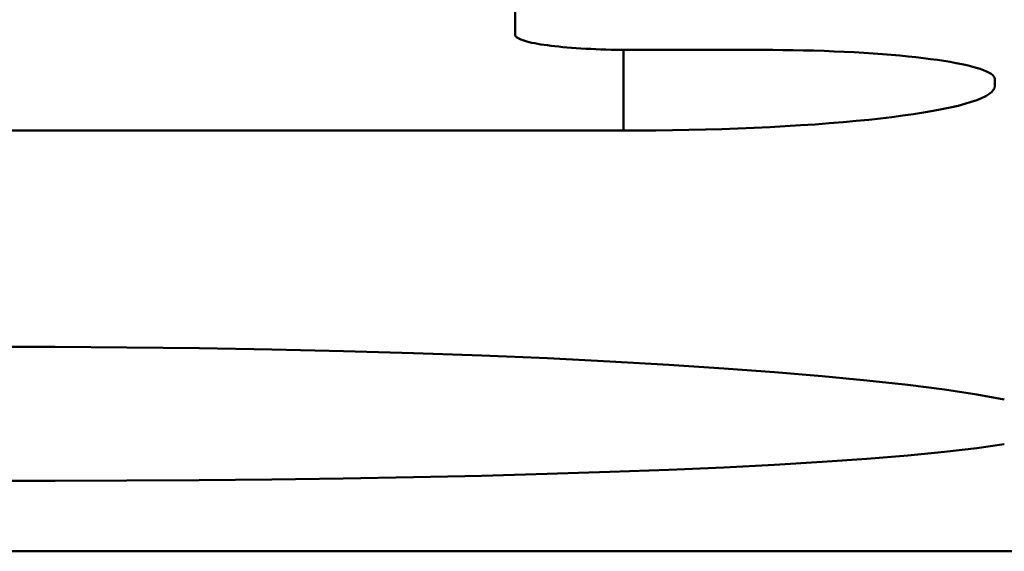
# Model space of a CAD drawing. Extents: x 0 to 2523, y 0 to 1782.
# Drawn here: x 692 to 696, y 502 to 504 of the extents above; entities that cross this region are included whole.
import ezdxf

# ---------------------------------------------------------------- set-up
doc = ezdxf.new("R2010")
doc.units = 0
doc.header["$LTSCALE"] = 15
doc.header["$MEASUREMENT"] = 0
doc.layers.add('13000_TOP', color=7, linetype='CONTINUOUS')

msp = doc.modelspace()

# ---------------------------------------------------------------- linework, layer by layer
at = {"layer": '13000_TOP', "color": 7, "linetype": 'Continuous', "lineweight": 50}
for p, q in [((693.699977, 504.326299), (693.699977, 588.799989)), ((693.700568, 504.323507), (693.699981, 504.326299)), ((693.702132, 504.320684), (693.700568, 504.323507)), ((693.704677, 504.317846), (693.702132, 504.320684)), ((693.708205, 504.315), (693.704677, 504.317846)), ((693.712722, 504.312154), (693.708205, 504.315)), ((693.71823, 504.309331), (693.712722, 504.312154)), ((693.724734, 504.306531), (693.71823, 504.309331)), ((693.732242, 504.303762), (693.724734, 504.306531)), ((693.740756, 504.301046), (693.732242, 504.303762)), ((693.750255, 504.298383), (693.740756, 504.301046)), ((693.760684, 504.295789), (693.750255, 504.298383)), ((693.771979, 504.293256), (693.760684, 504.295789)), ((693.784087, 504.290815), (693.771979, 504.293256)), ((693.796939, 504.28845), (693.784087, 504.290815)), ((693.810473, 504.286176), (693.796939, 504.28845)), ((693.824633, 504.284009), (693.810473, 504.286176)), ((693.839358, 504.281942), (693.824633, 504.284009)), ((693.854628, 504.279989), (693.839358, 504.281942)), ((693.870734, 504.278104), (693.854628, 504.279989)), ((693.88769, 504.276296), (693.870734, 504.278104)), ((693.905433, 504.274557), (693.88769, 504.276296)), ((693.923911, 504.272916), (693.905433, 504.274557)), ((693.943057, 504.27136), (693.923911, 504.272916)), ((693.962825, 504.269918), (693.943057, 504.27136)), ((693.983149, 504.268575), (693.962825, 504.269918)), ((694.003974, 504.267362), (693.983149, 504.268575)), ((694.025241, 504.266271), (694.003974, 504.267362)), ((694.04687, 504.26531), (694.025241, 504.266271)), ((694.068782, 504.264478), (694.04687, 504.26531)), ((694.090888, 504.263769), (694.068782, 504.264478)), ((694.113097, 504.263196), (694.090888, 504.263769)), ((694.135329, 504.262746), (694.113097, 504.263196)), ((694.1575, 504.262426), (694.135329, 504.262746)), ((694.179515, 504.262235), (694.1575, 504.262426)), ((694.166121, 503.914388), (694.166121, 504.262342)), ((694.201297, 504.262167), (694.179515, 504.262235)), ((694.201297, 504.262167), (694.766116, 504.262167)), ((694.80963, 504.262037), (694.766116, 504.262167)), ((694.853625, 504.261655), (694.80963, 504.262037)), ((694.897929, 504.261022), (694.853625, 504.261655)), ((694.942366, 504.260137), (694.897929, 504.261022)), ((694.986762, 504.258993), (694.942366, 504.260137)), ((695.030948, 504.257597), (694.986762, 504.258993)), ((695.074752, 504.255941), (695.030948, 504.257597)), ((695.117995, 504.254026), (695.074752, 504.255941)), ((695.16051, 504.251852), (695.117995, 504.254026)), ((695.202144, 504.249433), (695.16051, 504.251852)), ((695.24277, 504.246778), (695.202144, 504.249433)), ((695.282279, 504.243894), (695.24277, 504.246778)), ((695.320552, 504.240812), (695.282279, 504.243894)), ((695.357478, 504.237546), (695.320552, 504.240812)), ((695.392932, 504.234113), (695.357478, 504.237546)), ((695.426806, 504.23052), (695.392932, 504.234113)), ((695.458983, 504.226797), (695.426806, 504.23052)), ((695.489478, 504.222936), (695.458983, 504.226797)), ((695.51887, 504.218862), (695.489478, 504.222936)), ((695.54713, 504.21459), (695.51887, 504.218862)), ((695.574138, 504.210119), (695.54713, 504.21459)), ((695.599769, 504.20548), (695.574138, 504.210119)), ((695.6239, 504.200681), (695.599769, 504.20548)), ((695.646403, 504.19573), (695.6239, 504.200681)), ((695.667159, 504.190656), (695.646403, 504.19573)), ((695.686038, 504.185461), (695.667159, 504.190656)), ((695.702933, 504.180173), (695.686038, 504.185461)), ((695.717807, 504.174802), (695.702933, 504.180173)), ((695.730674, 504.16937), (695.717807, 504.174802)), ((695.741534, 504.163908), (695.730674, 504.16937)), ((695.750403, 504.158422), (695.741534, 504.163908)), ((695.757285, 504.152944), (695.750403, 504.158422)), ((695.762191, 504.147489), (695.757285, 504.152944)), ((695.765128, 504.14208), (695.762191, 504.147489)), ((695.766105, 504.136739), (695.765128, 504.14208)), ((695.766105, 504.105657), (695.766105, 504.136739)), ((695.727202, 504.06291), (695.741401, 504.071477)), ((695.741401, 504.071477), (695.752322, 504.080068)), ((695.752322, 504.080068), (695.760028, 504.088651)), ((695.760028, 504.088651), (695.764598, 504.097196)), ((695.764598, 504.097196), (695.766105, 504.105657)), ((695.60789, 504.021535), (695.638034, 504.029516)), ((695.638034, 504.029516), (695.665091, 504.037672)), ((695.665091, 504.037672), (695.689002, 504.045972)), ((695.689002, 504.045972), (695.70972, 504.054395)), ((695.70972, 504.054395), (695.727202, 504.06291)), ((695.370608, 503.978666), (695.415969, 503.985105)), ((695.415969, 503.985105), (695.459296, 503.991857)), ((695.459296, 503.991857), (695.50035, 503.998891)), ((695.50035, 503.998891), (695.538901, 504.0062)), ((695.538901, 504.0062), (695.574798, 504.013761)), ((695.574798, 504.013761), (695.60789, 504.021535)), ((694.928855, 503.937009), (694.992148, 503.941251)), ((694.992148, 503.941251), (695.053428, 503.945814)), ((695.053428, 503.945814), (695.112475, 503.950674)), ((695.112475, 503.950674), (695.169131, 503.955808)), ((695.169131, 503.955808), (695.223243, 503.961179)), ((695.223243, 503.961179), (695.274657, 503.966756)), ((695.274657, 503.966756), (695.323466, 503.972555)), ((695.323466, 503.972555), (695.370608, 503.978666)), ((688.963485, 503.914388), (694.166121, 503.914388)), ((694.166121, 503.914388), (694.235736, 503.914564)), ((694.235736, 503.914564), (694.30614, 503.915105)), ((694.30614, 503.915105), (694.377044, 503.916013)), ((694.377044, 503.916013), (694.448153, 503.917303)), ((694.448153, 503.917303), (694.519179, 503.918981)), ((694.519179, 503.918981), (694.589858, 503.921049)), ((694.589858, 503.921049), (694.659911, 503.923498)), ((694.659911, 503.923498), (694.729083, 503.926328)), ((694.729083, 503.926328), (694.797107, 503.929525)), ((694.797107, 503.929525), (694.863768, 503.933088)), ((694.863768, 503.933088), (694.928855, 503.937009)), ((691.412059, 502.98129), (691.71749, 502.98129)), ((692.026927, 502.979566), (691.71749, 502.98129)), ((692.339129, 502.976072), (692.026927, 502.979566)), ((692.651008, 502.970754), (692.339129, 502.976072)), ((692.959643, 502.963636), (692.651008, 502.970754)), ((693.262187, 502.954786), (692.959643, 502.963636)), ((693.55601, 502.944273), (693.262187, 502.954786)), ((693.838836, 502.932241), (693.55601, 502.944273)), ((694.108291, 502.918851), (693.838836, 502.932241)), ((694.362178, 502.904287), (694.108291, 502.918851)), ((694.598784, 502.888776), (694.362178, 502.904287)), ((694.81708, 502.872526), (694.598784, 502.888776)), ((695.022624, 502.855161), (694.81708, 502.872526)), ((695.215049, 502.836683), (695.022624, 502.855161)), ((695.391654, 502.817258), (695.215049, 502.836683)), ((695.550319, 502.797086), (695.391654, 502.817258)), ((695.689402, 502.776365), (695.550319, 502.797086)), ((695.807402, 502.755308), (695.689402, 502.776365)), ((695.550265, 502.528783), (695.689383, 502.545301)), ((695.689383, 502.545301), (695.807402, 502.562688)), ((695.022406, 502.485334), (695.214888, 502.498716)), ((695.214888, 502.498716), (695.391555, 502.513227)), ((695.391555, 502.513227), (695.550265, 502.528783)), ((694.361731, 502.451604), (694.598422, 502.461973)), ((694.598422, 502.461973), (694.816802, 502.473112)), ((694.816802, 502.473112), (695.022406, 502.485334)), ((692.650596, 502.40991), (692.959159, 502.414175)), ((692.959159, 502.414175), (693.261657, 502.419538)), ((693.261657, 502.419538), (693.555461, 502.426008)), ((693.555461, 502.426008), (693.838294, 502.433538)), ((693.838294, 502.433538), (694.107787, 502.442091)), ((694.107787, 502.442091), (694.361731, 502.451604)), ((691.412143, 502.403692), (691.717429, 502.403692)), ((691.717429, 502.403692), (692.026732, 502.404699)), ((692.026732, 502.404699), (692.338813, 502.406759)), ((692.338813, 502.406759), (692.650596, 502.40991)), ((481.614806, 502.099988), (761.5148, 502.099988))]:
    msp.add_line(p, q, dxfattribs=at)

doc.saveas('drawing.dxf')
